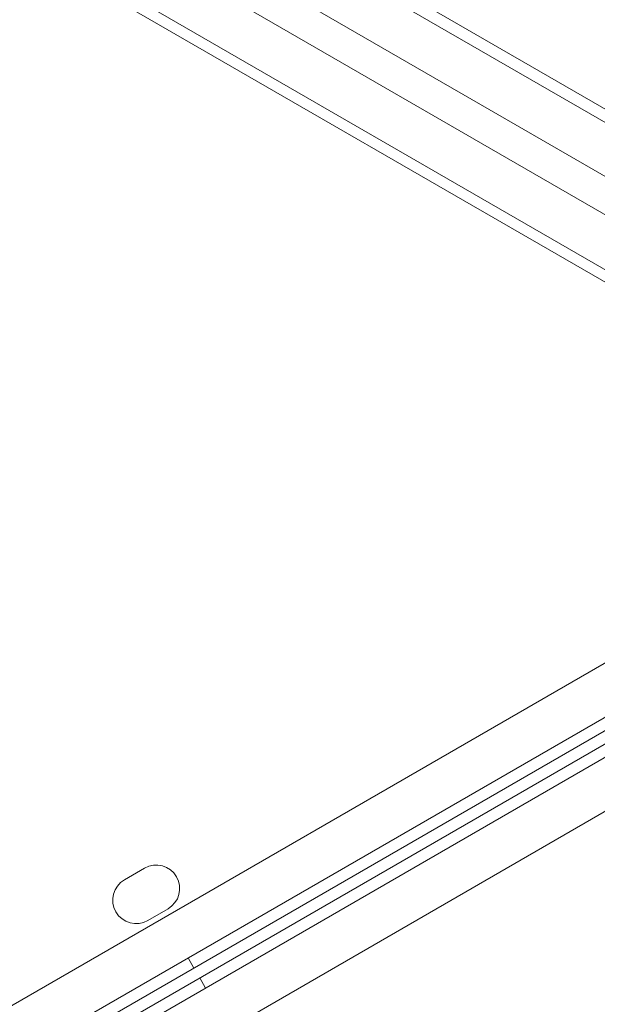
# Model space of a CAD drawing. Units: millimetres. Extents: x 13 to 16513, y 33 to 11033.
# Drawn here: x 4963 to 5062, y 6532 to 6700 of the extents above; entities that cross this region are included whole.
import ezdxf

# ---------------------------------------------------------------- set-up
doc = ezdxf.new("R2010")
doc.units = ezdxf.units.MM
doc.header["$MEASUREMENT"] = 0

msp = doc.modelspace()

# ---------------------------------------------------------------- linework, layer by layer
at = {"color": 0, "linetype": 'Continuous', "lineweight": 0}
for p, q in [((5087.68, 6670.78), (4202.6, 7181.8)), ((4201.54, 7180.11), (5105.79, 6658.01)), ((5099.58, 6652.36), (4199.75, 7171.9)), ((4213.83, 7157.22), (5079.85, 6657.22)), ((4213.83, 7157.22), (5079.85, 6657.22)), ((4235.43, 7135.33), (5075.77, 6650.16)), ((4235.43, 7135.33), (5075.77, 6650.16)), ((4235.43, 7133.2), (5074.85, 6648.56)), ((4199.73, 6091.43), (5099.58, 6610.94)), ((5105.79, 6605.28), (4201.52, 6083.23)), ((5108.77, 6600.13), (4204.51, 6078.03)), ((4202.58, 6081.53), (5091.65, 6594.81)), ((4203.57, 6079.8), (5092.61, 6593.11)), ((4210.72, 6072.38), (5110.56, 6591.92)), ((4984.64, 6554.97), (4981.18, 6552.97)), ((4985.18, 6546.04), (4988.64, 6548.04)), ((4992.08, 6539.63), (4993.08, 6537.9)), ((4995.06, 6534.48), (4994.06, 6536.21))]:
    msp.add_line(p, q, dxfattribs=at)
for centre, start, end in [((4986.64, 6551.51), 299.9988, 119.9988), ((4983.18, 6549.51), 119.9988, 299.9988)]:
    msp.add_arc(centre, 4, start, end, dxfattribs=at)

doc.saveas('drawing.dxf')
